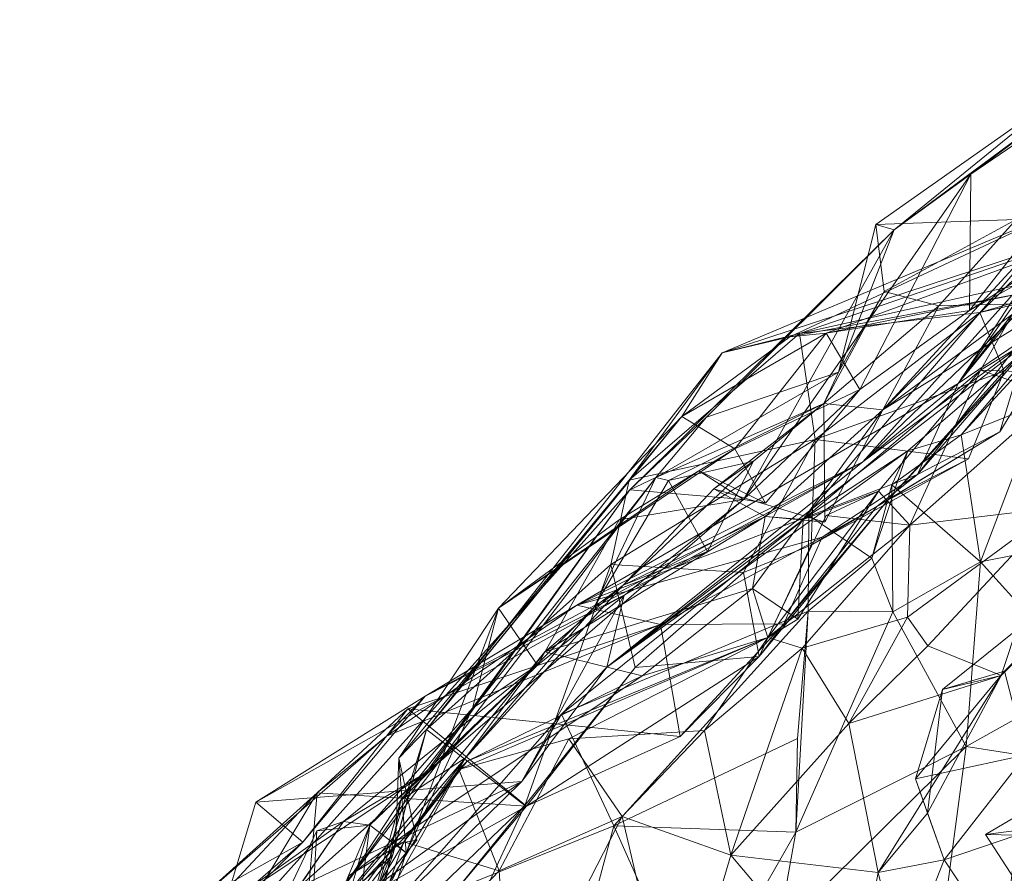
# Model space of a CAD drawing. Extents: x 6479 to 6529.3, y 6829.3 to 6879.
# Drawn here: x 6502.7 to 6504.9, y 6863.1 to 6865 of the extents above; entities that cross this region are included whole.
import ezdxf

# ---------------------------------------------------------------- set-up
doc = ezdxf.new("R2010")
doc.units = 0
doc.layers.add('BL0182', color=7, linetype='Continuous', lineweight=25)

msp = doc.modelspace()

# ---------------------------------------------------------------- linework, layer by layer
at = {"layer": 'BL0182', "color": 7, "lineweight": 0}
for points in [[(6504.794791, 6864.361003, 767.385392), (6504.79802, 6864.659094, 768.547592), (6505.293205, 6864.997634, 768.363178), (6504.794791, 6864.361003, 767.385392)], [(6504.794791, 6864.361003, 767.385392), (6505.293205, 6864.997634, 768.363178), (6505.607602, 6864.882551, 767.308032), (6504.794791, 6864.361003, 767.385392)], [(6504.79802, 6864.659094, 768.547592), (6505.153175, 6864.925165, 768.920862), (6505.293205, 6864.997634, 768.363178), (6504.79802, 6864.659094, 768.547592)], [(6504.561273, 6864.029287, 761.660191), (6504.769869, 6864.201097, 762.666399), (6505.373303, 6864.936036, 762.078906), (6504.561273, 6864.029287, 761.660191)], [(6504.561273, 6864.029287, 761.660191), (6505.373303, 6864.936036, 762.078906), (6505.282794, 6864.721892, 760.274762), (6504.561273, 6864.029287, 761.660191)], [(6504.630254, 6864.537094, 769.330181), (6505.153175, 6864.925165, 768.920862), (6504.79802, 6864.659094, 768.547592), (6504.630254, 6864.537094, 769.330181)], [(6504.630254, 6864.537094, 769.330181), (6504.999095, 6864.83741, 769.685002), (6505.153175, 6864.925165, 768.920862), (6504.630254, 6864.537094, 769.330181)], [(6504.769869, 6864.201097, 762.666399), (6505.147011, 6864.734128, 762.678132), (6505.373303, 6864.936036, 762.078906), (6504.769869, 6864.201097, 762.666399)], [(6504.605309, 6864.143037, 771.182837), (6505.353266, 6864.888905, 771.569964), (6505.167312, 6864.557631, 771.115725), (6504.605309, 6864.143037, 771.182837)], [(6505.040121, 6864.616389, 772.402413), (6505.353266, 6864.888905, 771.569964), (6504.605309, 6864.143037, 771.182837), (6505.040121, 6864.616389, 772.402413)], [(6504.794791, 6864.361003, 767.385392), (6505.607602, 6864.882551, 767.308032), (6505.140832, 6864.552413, 767.064902), (6504.794791, 6864.361003, 767.385392)], [(6504.589592, 6864.54916, 769.7316), (6504.999095, 6864.83741, 769.685002), (6504.630254, 6864.537094, 769.330181), (6504.589592, 6864.54916, 769.7316)], [(6504.589592, 6864.54916, 769.7316), (6504.897073, 6864.560066, 770.091674), (6504.999095, 6864.83741, 769.685002), (6504.589592, 6864.54916, 769.7316)], [(6504.769869, 6864.201097, 762.666399), (6505.080019, 6864.597745, 762.873672), (6505.147011, 6864.734128, 762.678132), (6504.769869, 6864.201097, 762.666399)], [(6504.561273, 6864.029287, 761.660191), (6505.282794, 6864.721892, 760.274762), (6505.060355, 6864.397517, 760.184594), (6504.561273, 6864.029287, 761.660191)], [(6504.300143, 6863.946671, 767.944994), (6504.79802, 6864.659094, 768.547592), (6504.554655, 6864.187992, 767.619021), (6504.300143, 6863.946671, 767.944994)], [(6504.300143, 6863.946671, 767.944994), (6504.630254, 6864.537094, 769.330181), (6504.79802, 6864.659094, 768.547592), (6504.300143, 6863.946671, 767.944994)], [(6504.554655, 6864.187992, 767.619021), (6504.79802, 6864.659094, 768.547592), (6504.794791, 6864.361003, 767.385392), (6504.554655, 6864.187992, 767.619021)], [(6504.253476, 6864.268096, 766.099894), (6505.359474, 6864.631253, 765.65279), (6504.422823, 6864.310559, 765.479619), (6504.253476, 6864.268096, 766.099894)], [(6504.253476, 6864.268096, 766.099894), (6504.985586, 6864.575851, 766.270841), (6505.359474, 6864.631253, 765.65279), (6504.253476, 6864.268096, 766.099894)], [(6504.422823, 6864.310559, 765.479619), (6505.359474, 6864.631253, 765.65279), (6505.422019, 6864.532448, 765.438753), (6504.422823, 6864.310559, 765.479619)], [(6504.430518, 6863.903228, 772.293227), (6504.818706, 6864.230065, 772.547673), (6505.040121, 6864.616389, 772.402413), (6504.430518, 6863.903228, 772.293227)], [(6504.605309, 6864.143037, 771.182837), (6504.430518, 6863.903228, 772.293227), (6505.040121, 6864.616389, 772.402413), (6504.605309, 6864.143037, 771.182837)], [(6504.818706, 6864.230065, 772.547673), (6505.06218, 6864.37827, 772.790218), (6505.040121, 6864.616389, 772.402413), (6504.818706, 6864.230065, 772.547673)], [(6504.769869, 6864.201097, 762.666399), (6504.944136, 6864.467948, 763.040944), (6505.080019, 6864.597745, 762.873672), (6504.769869, 6864.201097, 762.666399)], [(6504.253476, 6864.268096, 766.099894), (6504.401328, 6864.302946, 766.468765), (6504.985586, 6864.575851, 766.270841), (6504.253476, 6864.268096, 766.099894)], [(6504.401328, 6864.302946, 766.468765), (6504.90713, 6864.397742, 766.719765), (6504.985586, 6864.575851, 766.270841), (6504.401328, 6864.302946, 766.468765)], [(6504.589592, 6864.54916, 769.7316), (6504.607825, 6864.402086, 770.088732), (6504.897073, 6864.560066, 770.091674), (6504.589592, 6864.54916, 769.7316)], [(6504.607825, 6864.402086, 770.088732), (6504.727775, 6864.370748, 770.515865), (6504.897073, 6864.560066, 770.091674), (6504.607825, 6864.402086, 770.088732)], [(6504.727775, 6864.370748, 770.515865), (6504.98373, 6864.377842, 770.714193), (6504.897073, 6864.560066, 770.091674), (6504.727775, 6864.370748, 770.515865)], [(6504.051059, 6863.967871, 769.384009), (6504.218911, 6864.126855, 769.849173), (6504.630254, 6864.537094, 769.330181), (6504.051059, 6863.967871, 769.384009)], [(6504.051059, 6863.967871, 769.384009), (6504.630254, 6864.537094, 769.330181), (6504.300143, 6863.946671, 767.944994), (6504.051059, 6863.967871, 769.384009)], [(6504.218911, 6864.126855, 769.849173), (6504.507698, 6864.225924, 769.957602), (6504.630254, 6864.537094, 769.330181), (6504.218911, 6864.126855, 769.849173)], [(6504.481074, 6864.310907, 767.136316), (6504.794791, 6864.361003, 767.385392), (6505.140832, 6864.552413, 767.064902), (6504.481074, 6864.310907, 767.136316)], [(6504.481074, 6864.310907, 767.136316), (6505.140832, 6864.552413, 767.064902), (6504.90713, 6864.397742, 766.719765), (6504.481074, 6864.310907, 767.136316)], [(6504.507698, 6864.225924, 769.957602), (6504.607825, 6864.402086, 770.088732), (6504.589592, 6864.54916, 769.7316), (6504.507698, 6864.225924, 769.957602)], [(6504.507698, 6864.225924, 769.957602), (6504.589592, 6864.54916, 769.7316), (6504.630254, 6864.537094, 769.330181), (6504.507698, 6864.225924, 769.957602)], [(6504.605309, 6864.143037, 771.182837), (6505.167312, 6864.557631, 771.115725), (6504.98373, 6864.377842, 770.714193), (6504.605309, 6864.143037, 771.182837)], [(6504.422823, 6864.310559, 765.479619), (6505.422019, 6864.532448, 765.438753), (6504.817274, 6864.356286, 765.107975), (6504.422823, 6864.310559, 765.479619)], [(6504.817274, 6864.356286, 765.107975), (6505.422019, 6864.532448, 765.438753), (6505.040885, 6864.406634, 764.868829), (6504.817274, 6864.356286, 765.107975)], [(6504.769869, 6864.201097, 762.666399), (6504.971778, 6864.337459, 763.423195), (6504.944136, 6864.467948, 763.040944), (6504.769869, 6864.201097, 762.666399)], [(6504.616625, 6863.945936, 764.338061), (6505.072641, 6864.440958, 764.091896), (6504.861448, 6864.09477, 764.15214), (6504.616625, 6863.945936, 764.338061)], [(6504.616625, 6863.945936, 764.338061), (6504.870501, 6864.227693, 764.587098), (6505.072641, 6864.440958, 764.091896), (6504.616625, 6863.945936, 764.338061)], [(6504.861448, 6864.09477, 764.15214), (6505.072641, 6864.440958, 764.091896), (6504.930464, 6864.324357, 763.907166), (6504.861448, 6864.09477, 764.15214)], [(6504.870501, 6864.227693, 764.587098), (6505.024914, 6864.386498, 764.402752), (6505.072641, 6864.440958, 764.091896), (6504.870501, 6864.227693, 764.587098)], [(6504.000577, 6863.57932, 760.979025), (6504.561273, 6864.029287, 761.660191), (6505.060355, 6864.397517, 760.184594), (6504.000577, 6863.57932, 760.979025)], [(6504.000577, 6863.57932, 760.979025), (6505.060355, 6864.397517, 760.184594), (6504.659734, 6864.053697, 759.930536), (6504.000577, 6863.57932, 760.979025)], [(6504.401328, 6864.302946, 766.468765), (6504.481074, 6864.310907, 767.136316), (6504.90713, 6864.397742, 766.719765), (6504.401328, 6864.302946, 766.468765)], [(6504.475896, 6864.156998, 770.619229), (6504.607825, 6864.402086, 770.088732), (6504.507698, 6864.225924, 769.957602), (6504.475896, 6864.156998, 770.619229)], [(6504.475896, 6864.156998, 770.619229), (6504.727775, 6864.370748, 770.515865), (6504.607825, 6864.402086, 770.088732), (6504.475896, 6864.156998, 770.619229)], [(6504.659734, 6864.053697, 759.930536), (6505.060355, 6864.397517, 760.184594), (6504.776753, 6864.088225, 759.669246), (6504.659734, 6864.053697, 759.930536)], [(6504.776753, 6864.088225, 759.669246), (6505.060355, 6864.397517, 760.184594), (6504.971802, 6864.319734, 759.426395), (6504.776753, 6864.088225, 759.669246)], [(6504.817274, 6864.356286, 765.107975), (6505.040885, 6864.406634, 764.868829), (6504.870501, 6864.227693, 764.587098), (6504.817274, 6864.356286, 765.107975)], [(6504.870501, 6864.227693, 764.587098), (6505.040885, 6864.406634, 764.868829), (6505.024914, 6864.386498, 764.402752), (6504.870501, 6864.227693, 764.587098)], [(6504.475896, 6864.156998, 770.619229), (6504.605309, 6864.143037, 771.182837), (6504.727775, 6864.370748, 770.515865), (6504.475896, 6864.156998, 770.619229)], [(6504.605309, 6864.143037, 771.182837), (6504.98373, 6864.377842, 770.714193), (6504.727775, 6864.370748, 770.515865), (6504.605309, 6864.143037, 771.182837)], [(6504.818706, 6864.230065, 772.547673), (6504.98445, 6864.224075, 772.649733), (6505.06218, 6864.37827, 772.790218), (6504.818706, 6864.230065, 772.547673)], [(6504.422823, 6864.310559, 765.479619), (6504.817274, 6864.356286, 765.107975), (6504.456768, 6864.078563, 764.930279), (6504.422823, 6864.310559, 765.479619)], [(6504.456768, 6864.078563, 764.930279), (6504.817274, 6864.356286, 765.107975), (6504.870501, 6864.227693, 764.587098), (6504.456768, 6864.078563, 764.930279)], [(6504.481074, 6864.310907, 767.136316), (6504.554655, 6864.187992, 767.619021), (6504.794791, 6864.361003, 767.385392), (6504.481074, 6864.310907, 767.136316)], [(6504.68113, 6864.001539, 763.434294), (6504.971778, 6864.337459, 763.423195), (6504.769869, 6864.201097, 762.666399), (6504.68113, 6864.001539, 763.434294)], [(6504.68113, 6864.001539, 763.434294), (6504.930464, 6864.324357, 763.907166), (6504.971778, 6864.337459, 763.423195), (6504.68113, 6864.001539, 763.434294)], [(6504.68113, 6864.001539, 763.434294), (6504.861448, 6864.09477, 764.15214), (6504.930464, 6864.324357, 763.907166), (6504.68113, 6864.001539, 763.434294)], [(6504.050003, 6863.989533, 765.628542), (6504.253476, 6864.268096, 766.099894), (6504.422823, 6864.310559, 765.479619), (6504.050003, 6863.989533, 765.628542)], [(6504.050003, 6863.989533, 765.628542), (6504.422823, 6864.310559, 765.479619), (6504.456768, 6864.078563, 764.930279), (6504.050003, 6863.989533, 765.628542)], [(6504.165319, 6864.128648, 766.711267), (6504.280964, 6864.057725, 767.161283), (6504.481074, 6864.310907, 767.136316), (6504.165319, 6864.128648, 766.711267)], [(6504.165319, 6864.128648, 766.711267), (6504.481074, 6864.310907, 767.136316), (6504.401328, 6864.302946, 766.468765), (6504.165319, 6864.128648, 766.711267)], [(6504.165319, 6864.128648, 766.711267), (6504.401328, 6864.302946, 766.468765), (6504.253476, 6864.268096, 766.099894), (6504.165319, 6864.128648, 766.711267)], [(6504.280964, 6864.057725, 767.161283), (6504.554655, 6864.187992, 767.619021), (6504.481074, 6864.310907, 767.136316), (6504.280964, 6864.057725, 767.161283)], [(6504.776753, 6864.088225, 759.669246), (6504.971802, 6864.319734, 759.426395), (6504.951109, 6864.158179, 759.416853), (6504.776753, 6864.088225, 759.669246)], [(6503.605993, 6863.442992, 765.938967), (6504.253476, 6864.268096, 766.099894), (6504.050003, 6863.989533, 765.628542), (6503.605993, 6863.442992, 765.938967)], [(6503.605993, 6863.442992, 765.938967), (6504.165319, 6864.128648, 766.711267), (6504.253476, 6864.268096, 766.099894), (6503.605993, 6863.442992, 765.938967)], [(6504.108321, 6863.99478, 770.187717), (6504.507698, 6864.225924, 769.957602), (6504.218911, 6864.126855, 769.849173), (6504.108321, 6863.99478, 770.187717)], [(6504.108321, 6863.99478, 770.187717), (6504.475896, 6864.156998, 770.619229), (6504.507698, 6864.225924, 769.957602), (6504.108321, 6863.99478, 770.187717)], [(6504.430518, 6863.903228, 772.293227), (6504.59553, 6863.965471, 772.523658), (6504.818706, 6864.230065, 772.547673), (6504.430518, 6863.903228, 772.293227)], [(6504.456768, 6864.078563, 764.930279), (6504.870501, 6864.227693, 764.587098), (6504.792439, 6864.035885, 764.556927), (6504.456768, 6864.078563, 764.930279)], [(6504.59553, 6863.965471, 772.523658), (6504.664539, 6863.890961, 772.910084), (6504.818706, 6864.230065, 772.547673), (6504.59553, 6863.965471, 772.523658)], [(6504.616625, 6863.945936, 764.338061), (6504.792439, 6864.035885, 764.556927), (6504.870501, 6864.227693, 764.587098), (6504.616625, 6863.945936, 764.338061)], [(6504.664539, 6863.890961, 772.910084), (6504.983774, 6864.174129, 772.966775), (6504.818706, 6864.230065, 772.547673), (6504.664539, 6863.890961, 772.910084)], [(6504.818706, 6864.230065, 772.547673), (6504.983774, 6864.174129, 772.966775), (6504.98445, 6864.224075, 772.649733), (6504.818706, 6864.230065, 772.547673)], [(6503.935042, 6863.715765, 762.862228), (6504.769869, 6864.201097, 762.666399), (6504.561273, 6864.029287, 761.660191), (6503.935042, 6863.715765, 762.862228)], [(6503.935042, 6863.715765, 762.862228), (6504.68113, 6864.001539, 763.434294), (6504.769869, 6864.201097, 762.666399), (6503.935042, 6863.715765, 762.862228)], [(6504.280964, 6864.057725, 767.161283), (6504.348232, 6863.939075, 767.631335), (6504.554655, 6864.187992, 767.619021), (6504.280964, 6864.057725, 767.161283)], [(6504.300143, 6863.946671, 767.944994), (6504.554655, 6864.187992, 767.619021), (6504.348232, 6863.939075, 767.631335), (6504.300143, 6863.946671, 767.944994)], [(6504.664539, 6863.890961, 772.910084), (6504.986104, 6863.929139, 773.244586), (6504.983774, 6864.174129, 772.966775), (6504.664539, 6863.890961, 772.910084)], [(6504.108321, 6863.99478, 770.187717), (6504.135528, 6863.988147, 770.495703), (6504.475896, 6864.156998, 770.619229), (6504.108321, 6863.99478, 770.187717)], [(6504.135528, 6863.988147, 770.495703), (6504.321877, 6864.030528, 770.745214), (6504.475896, 6864.156998, 770.619229), (6504.135528, 6863.988147, 770.495703)], [(6504.235089, 6863.96997, 771.018604), (6504.475896, 6864.156998, 770.619229), (6504.321877, 6864.030528, 770.745214), (6504.235089, 6863.96997, 771.018604)], [(6504.235089, 6863.96997, 771.018604), (6504.47821, 6863.897469, 771.114839), (6504.475896, 6864.156998, 770.619229), (6504.235089, 6863.96997, 771.018604)], [(6504.475896, 6864.156998, 770.619229), (6504.47821, 6863.897469, 771.114839), (6504.605309, 6864.143037, 771.182837), (6504.475896, 6864.156998, 770.619229)], [(6504.776753, 6864.088225, 759.669246), (6504.951109, 6864.158179, 759.416853), (6504.818991, 6863.810695, 759.610254), (6504.776753, 6864.088225, 759.669246)], [(6504.818991, 6863.810695, 759.610254), (6504.951109, 6864.158179, 759.416853), (6504.991877, 6863.844589, 759.479186), (6504.818991, 6863.810695, 759.610254)], [(6503.545374, 6863.38016, 766.65242), (6504.165319, 6864.128648, 766.711267), (6503.605993, 6863.442992, 765.938967), (6503.545374, 6863.38016, 766.65242)], [(6503.545374, 6863.38016, 766.65242), (6503.763388, 6863.708741, 767.139881), (6504.165319, 6864.128648, 766.711267), (6503.545374, 6863.38016, 766.65242)], [(6503.763388, 6863.708741, 767.139881), (6504.280964, 6864.057725, 767.161283), (6504.165319, 6864.128648, 766.711267), (6503.763388, 6863.708741, 767.139881)], [(6504.347133, 6863.90937, 771.448335), (6504.605309, 6864.143037, 771.182837), (6504.47821, 6863.897469, 771.114839), (6504.347133, 6863.90937, 771.448335)], [(6504.347133, 6863.90937, 771.448335), (6504.430518, 6863.903228, 772.293227), (6504.605309, 6864.143037, 771.182837), (6504.347133, 6863.90937, 771.448335)], [(6504.051059, 6863.967871, 769.384009), (6504.108321, 6863.99478, 770.187717), (6504.218911, 6864.126855, 769.849173), (6504.051059, 6863.967871, 769.384009)], [(6504.592237, 6863.931366, 763.947654), (6504.616625, 6863.945936, 764.338061), (6504.861448, 6864.09477, 764.15214), (6504.592237, 6863.931366, 763.947654)], [(6504.592237, 6863.931366, 763.947654), (6504.861448, 6864.09477, 764.15214), (6504.68113, 6864.001539, 763.434294), (6504.592237, 6863.931366, 763.947654)], [(6504.624641, 6863.979247, 759.720549), (6504.659734, 6864.053697, 759.930536), (6504.776753, 6864.088225, 759.669246), (6504.624641, 6863.979247, 759.720549)], [(6504.624641, 6863.979247, 759.720549), (6504.776753, 6864.088225, 759.669246), (6504.818991, 6863.810695, 759.610254), (6504.624641, 6863.979247, 759.720549)], [(6504.009774, 6863.80459, 765.189622), (6504.050003, 6863.989533, 765.628542), (6504.456768, 6864.078563, 764.930279), (6504.009774, 6863.80459, 765.189622)], [(6504.009774, 6863.80459, 765.189622), (6504.456768, 6864.078563, 764.930279), (6504.300379, 6863.787283, 764.945529), (6504.009774, 6863.80459, 765.189622)], [(6504.300379, 6863.787283, 764.945529), (6504.456768, 6864.078563, 764.930279), (6504.44799, 6863.846776, 764.620906), (6504.300379, 6863.787283, 764.945529)], [(6504.44799, 6863.846776, 764.620906), (6504.456768, 6864.078563, 764.930279), (6504.792439, 6864.035885, 764.556927), (6504.44799, 6863.846776, 764.620906)], [(6503.763388, 6863.708741, 767.139881), (6504.202399, 6864.009727, 767.480047), (6504.280964, 6864.057725, 767.161283), (6503.763388, 6863.708741, 767.139881)], [(6504.000577, 6863.57932, 760.979025), (6504.659734, 6864.053697, 759.930536), (6504.443099, 6863.911618, 759.939397), (6504.000577, 6863.57932, 760.979025)], [(6504.202399, 6864.009727, 767.480047), (6504.348232, 6863.939075, 767.631335), (6504.280964, 6864.057725, 767.161283), (6504.202399, 6864.009727, 767.480047)], [(6504.443099, 6863.911618, 759.939397), (6504.659734, 6864.053697, 759.930536), (6504.581082, 6863.818168, 759.883763), (6504.443099, 6863.911618, 759.939397)], [(6504.581082, 6863.818168, 759.883763), (6504.659734, 6864.053697, 759.930536), (6504.624641, 6863.979247, 759.720549), (6504.581082, 6863.818168, 759.883763)], [(6503.60301, 6863.515918, 761.871086), (6503.935042, 6863.715765, 762.862228), (6504.561273, 6864.029287, 761.660191), (6503.60301, 6863.515918, 761.871086)], [(6503.60301, 6863.515918, 761.871086), (6504.561273, 6864.029287, 761.660191), (6504.0391, 6863.737084, 761.41182), (6503.60301, 6863.515918, 761.871086)], [(6504.000577, 6863.57932, 760.979025), (6504.0391, 6863.737084, 761.41182), (6504.561273, 6864.029287, 761.660191), (6504.000577, 6863.57932, 760.979025)], [(6504.036343, 6863.759025, 770.933223), (6504.321877, 6864.030528, 770.745214), (6504.220958, 6863.833277, 770.600403), (6504.036343, 6863.759025, 770.933223)], [(6504.036343, 6863.759025, 770.933223), (6504.235089, 6863.96997, 771.018604), (6504.321877, 6864.030528, 770.745214), (6504.036343, 6863.759025, 770.933223)], [(6504.135528, 6863.988147, 770.495703), (6504.220958, 6863.833277, 770.600403), (6504.321877, 6864.030528, 770.745214), (6504.135528, 6863.988147, 770.495703)], [(6504.44799, 6863.846776, 764.620906), (6504.792439, 6864.035885, 764.556927), (6504.616625, 6863.945936, 764.338061), (6504.44799, 6863.846776, 764.620906)], [(6503.763388, 6863.708741, 767.139881), (6504.027786, 6863.902442, 767.622116), (6504.202399, 6864.009727, 767.480047), (6503.763388, 6863.708741, 767.139881)], [(6503.935042, 6863.715765, 762.862228), (6504.472348, 6863.864396, 763.589849), (6504.68113, 6864.001539, 763.434294), (6503.935042, 6863.715765, 762.862228)], [(6504.027786, 6863.902442, 767.622116), (6504.300143, 6863.946671, 767.944994), (6504.202399, 6864.009727, 767.480047), (6504.027786, 6863.902442, 767.622116)], [(6504.202399, 6864.009727, 767.480047), (6504.300143, 6863.946671, 767.944994), (6504.348232, 6863.939075, 767.631335), (6504.202399, 6864.009727, 767.480047)], [(6504.472348, 6863.864396, 763.589849), (6504.592237, 6863.931366, 763.947654), (6504.68113, 6864.001539, 763.434294), (6504.472348, 6863.864396, 763.589849)], [(6503.428025, 6863.103109, 770.103062), (6503.550131, 6863.288417, 770.448112), (6504.108321, 6863.99478, 770.187717), (6503.428025, 6863.103109, 770.103062)], [(6503.428025, 6863.103109, 770.103062), (6504.108321, 6863.99478, 770.187717), (6504.051059, 6863.967871, 769.384009), (6503.428025, 6863.103109, 770.103062)], [(6503.550131, 6863.288417, 770.448112), (6503.972823, 6863.71076, 770.594714), (6504.108321, 6863.99478, 770.187717), (6503.550131, 6863.288417, 770.448112)], [(6503.605993, 6863.442992, 765.938967), (6504.050003, 6863.989533, 765.628542), (6504.009774, 6863.80459, 765.189622), (6503.605993, 6863.442992, 765.938967)], [(6503.972823, 6863.71076, 770.594714), (6504.135528, 6863.988147, 770.495703), (6504.108321, 6863.99478, 770.187717), (6503.972823, 6863.71076, 770.594714)], [(6503.972823, 6863.71076, 770.594714), (6504.220958, 6863.833277, 770.600403), (6504.135528, 6863.988147, 770.495703), (6503.972823, 6863.71076, 770.594714)], [(6504.581082, 6863.818168, 759.883763), (6504.624641, 6863.979247, 759.720549), (6504.62712, 6863.701122, 759.68938), (6504.581082, 6863.818168, 759.883763)], [(6504.624641, 6863.979247, 759.720549), (6504.818991, 6863.810695, 759.610254), (6504.62712, 6863.701122, 759.68938), (6504.624641, 6863.979247, 759.720549)], [(6503.052084, 6862.852572, 768.944098), (6503.428025, 6863.103109, 770.103062), (6504.051059, 6863.967871, 769.384009), (6503.052084, 6862.852572, 768.944098)], [(6503.052084, 6862.852572, 768.944098), (6504.051059, 6863.967871, 769.384009), (6503.611894, 6863.352711, 768.166029), (6503.052084, 6862.852572, 768.944098)], [(6503.611894, 6863.352711, 768.166029), (6504.051059, 6863.967871, 769.384009), (6504.300143, 6863.946671, 767.944994), (6503.611894, 6863.352711, 768.166029)], [(6504.036343, 6863.759025, 770.933223), (6504.347133, 6863.90937, 771.448335), (6504.235089, 6863.96997, 771.018604), (6504.036343, 6863.759025, 770.933223)], [(6504.235089, 6863.96997, 771.018604), (6504.347133, 6863.90937, 771.448335), (6504.47821, 6863.897469, 771.114839), (6504.235089, 6863.96997, 771.018604)], [(6504.352973, 6863.644613, 772.745365), (6504.59553, 6863.965471, 772.523658), (6504.419165, 6863.684882, 772.453344), (6504.352973, 6863.644613, 772.745365)], [(6504.352973, 6863.644613, 772.745365), (6504.481371, 6863.911733, 772.689385), (6504.59553, 6863.965471, 772.523658), (6504.352973, 6863.644613, 772.745365)], [(6504.419165, 6863.684882, 772.453344), (6504.59553, 6863.965471, 772.523658), (6504.430518, 6863.903228, 772.293227), (6504.419165, 6863.684882, 772.453344)], [(6504.481371, 6863.911733, 772.689385), (6504.664539, 6863.890961, 772.910084), (6504.59553, 6863.965471, 772.523658), (6504.481371, 6863.911733, 772.689385)], [(6503.611894, 6863.352711, 768.166029), (6504.300143, 6863.946671, 767.944994), (6503.84923, 6863.58376, 767.724944), (6503.611894, 6863.352711, 768.166029)], [(6503.84923, 6863.58376, 767.724944), (6504.300143, 6863.946671, 767.944994), (6504.027786, 6863.902442, 767.622116), (6503.84923, 6863.58376, 767.724944)], [(6504.334546, 6863.602911, 764.469939), (6504.616625, 6863.945936, 764.338061), (6504.388386, 6863.674689, 763.984838), (6504.334546, 6863.602911, 764.469939)], [(6504.334546, 6863.602911, 764.469939), (6504.44799, 6863.846776, 764.620906), (6504.616625, 6863.945936, 764.338061), (6504.334546, 6863.602911, 764.469939)], [(6504.388386, 6863.674689, 763.984838), (6504.616625, 6863.945936, 764.338061), (6504.592237, 6863.931366, 763.947654), (6504.388386, 6863.674689, 763.984838)], [(6503.90122, 6863.476853, 759.970784), (6504.000577, 6863.57932, 760.979025), (6504.443099, 6863.911618, 759.939397), (6503.90122, 6863.476853, 759.970784)], [(6503.90122, 6863.476853, 759.970784), (6504.443099, 6863.911618, 759.939397), (6504.441396, 6863.70233, 759.803961), (6503.90122, 6863.476853, 759.970784)], [(6504.352973, 6863.644613, 772.745365), (6504.664539, 6863.890961, 772.910084), (6504.481371, 6863.911733, 772.689385), (6504.352973, 6863.644613, 772.745365)], [(6504.388386, 6863.674689, 763.984838), (6504.592237, 6863.931366, 763.947654), (6504.472348, 6863.864396, 763.589849), (6504.388386, 6863.674689, 763.984838)], [(6504.441396, 6863.70233, 759.803961), (6504.443099, 6863.911618, 759.939397), (6504.581082, 6863.818168, 759.883763), (6504.441396, 6863.70233, 759.803961)], [(6504.659347, 6863.689486, 773.207055), (6504.986104, 6863.929139, 773.244586), (6504.664539, 6863.890961, 772.910084), (6504.659347, 6863.689486, 773.207055)], [(6504.659347, 6863.689486, 773.207055), (6504.703511, 6863.626227, 773.485072), (6504.986104, 6863.929139, 773.244586), (6504.659347, 6863.689486, 773.207055)], [(6504.703511, 6863.626227, 773.485072), (6504.864407, 6863.561562, 773.608781), (6504.986104, 6863.929139, 773.244586), (6504.703511, 6863.626227, 773.485072)], [(6504.735805, 6863.530661, 773.842562), (6505.224694, 6863.92388, 773.893892), (6504.864407, 6863.561562, 773.608781), (6504.735805, 6863.530661, 773.842562)], [(6504.735805, 6863.530661, 773.842562), (6504.871662, 6863.571254, 774.138729), (6505.224694, 6863.92388, 773.893892), (6504.735805, 6863.530661, 773.842562)], [(6504.864407, 6863.561562, 773.608781), (6505.224694, 6863.92388, 773.893892), (6504.986104, 6863.929139, 773.244586), (6504.864407, 6863.561562, 773.608781)], [(6503.763388, 6863.708741, 767.139881), (6503.84923, 6863.58376, 767.724944), (6504.027786, 6863.902442, 767.622116), (6503.763388, 6863.708741, 767.139881)], [(6503.864953, 6863.613165, 771.331318), (6504.347133, 6863.90937, 771.448335), (6504.036343, 6863.759025, 770.933223), (6503.864953, 6863.613165, 771.331318)], [(6503.864953, 6863.613165, 771.331318), (6504.319892, 6863.751709, 772.105029), (6504.347133, 6863.90937, 771.448335), (6503.864953, 6863.613165, 771.331318)], [(6504.319892, 6863.751709, 772.105029), (6504.430518, 6863.903228, 772.293227), (6504.347133, 6863.90937, 771.448335), (6504.319892, 6863.751709, 772.105029)], [(6504.319892, 6863.751709, 772.105029), (6504.419165, 6863.684882, 772.453344), (6504.430518, 6863.903228, 772.293227), (6504.319892, 6863.751709, 772.105029)], [(6504.352973, 6863.644613, 772.745365), (6504.428534, 6863.62107, 773.114679), (6504.664539, 6863.890961, 772.910084), (6504.352973, 6863.644613, 772.745365)], [(6504.428534, 6863.62107, 773.114679), (6504.659347, 6863.689486, 773.207055), (6504.664539, 6863.890961, 772.910084), (6504.428534, 6863.62107, 773.114679)], [(6503.935042, 6863.715765, 762.862228), (6504.118336, 6863.673033, 763.57819), (6504.472348, 6863.864396, 763.589849), (6503.935042, 6863.715765, 762.862228)], [(6504.118336, 6863.673033, 763.57819), (6504.388386, 6863.674689, 763.984838), (6504.472348, 6863.864396, 763.589849), (6504.118336, 6863.673033, 763.57819)], [(6503.972823, 6863.71076, 770.594714), (6504.036343, 6863.759025, 770.933223), (6504.220958, 6863.833277, 770.600403), (6503.972823, 6863.71076, 770.594714)], [(6504.300379, 6863.787283, 764.945529), (6504.44799, 6863.846776, 764.620906), (6504.334546, 6863.602911, 764.469939), (6504.300379, 6863.787283, 764.945529)], [(6504.818991, 6863.810695, 759.610254), (6504.991877, 6863.844589, 759.479186), (6505.0509, 6863.553375, 759.647323), (6504.818991, 6863.810695, 759.610254)], [(6503.605993, 6863.442992, 765.938967), (6504.009774, 6863.80459, 765.189622), (6503.821425, 6863.276387, 765.018423), (6503.605993, 6863.442992, 765.938967)], [(6503.821425, 6863.276387, 765.018423), (6504.009774, 6863.80459, 765.189622), (6504.063173, 6863.578584, 764.925642), (6503.821425, 6863.276387, 765.018423)], [(6504.009774, 6863.80459, 765.189622), (6504.300379, 6863.787283, 764.945529), (6504.063173, 6863.578584, 764.925642), (6504.009774, 6863.80459, 765.189622)], [(6504.441396, 6863.70233, 759.803961), (6504.581082, 6863.818168, 759.883763), (6504.62712, 6863.701122, 759.68938), (6504.441396, 6863.70233, 759.803961)], [(6504.62712, 6863.701122, 759.68938), (6504.818991, 6863.810695, 759.610254), (6504.787854, 6863.406074, 759.639667), (6504.62712, 6863.701122, 759.68938)], [(6504.787854, 6863.406074, 759.639667), (6504.818991, 6863.810695, 759.610254), (6505.0509, 6863.553375, 759.647323), (6504.787854, 6863.406074, 759.639667)], [(6504.063173, 6863.578584, 764.925642), (6504.300379, 6863.787283, 764.945529), (6504.334546, 6863.602911, 764.469939), (6504.063173, 6863.578584, 764.925642)], [(6503.691583, 6863.381136, 770.700343), (6503.864953, 6863.613165, 771.331318), (6504.036343, 6863.759025, 770.933223), (6503.691583, 6863.381136, 770.700343)], [(6503.691583, 6863.381136, 770.700343), (6504.036343, 6863.759025, 770.933223), (6503.972823, 6863.71076, 770.594714), (6503.691583, 6863.381136, 770.700343)], [(6503.864953, 6863.613165, 771.331318), (6504.078525, 6863.56041, 772.301581), (6504.319892, 6863.751709, 772.105029), (6503.864953, 6863.613165, 771.331318)], [(6504.078525, 6863.56041, 772.301581), (6504.352973, 6863.644613, 772.745365), (6504.319892, 6863.751709, 772.105029), (6504.078525, 6863.56041, 772.301581)], [(6504.319892, 6863.751709, 772.105029), (6504.352973, 6863.644613, 772.745365), (6504.419165, 6863.684882, 772.453344), (6504.319892, 6863.751709, 772.105029)], [(6503.232125, 6863.284294, 761.635295), (6503.60301, 6863.515918, 761.871086), (6504.0391, 6863.737084, 761.41182), (6503.232125, 6863.284294, 761.635295)], [(6503.232125, 6863.284294, 761.635295), (6504.0391, 6863.737084, 761.41182), (6503.814966, 6863.329288, 760.884376), (6503.232125, 6863.284294, 761.635295)], [(6503.814966, 6863.329288, 760.884376), (6504.0391, 6863.737084, 761.41182), (6504.000577, 6863.57932, 760.979025), (6503.814966, 6863.329288, 760.884376)], [(6503.518139, 6863.428606, 762.925808), (6503.935042, 6863.715765, 762.862228), (6503.60301, 6863.515918, 761.871086), (6503.518139, 6863.428606, 762.925808)], [(6503.518139, 6863.428606, 762.925808), (6504.118336, 6863.673033, 763.57819), (6503.935042, 6863.715765, 762.862228), (6503.518139, 6863.428606, 762.925808)], [(6503.545374, 6863.38016, 766.65242), (6503.561613, 6863.173203, 766.930154), (6503.763388, 6863.708741, 767.139881), (6503.545374, 6863.38016, 766.65242)], [(6503.550131, 6863.288417, 770.448112), (6503.691583, 6863.381136, 770.700343), (6503.972823, 6863.71076, 770.594714), (6503.550131, 6863.288417, 770.448112)], [(6503.561613, 6863.173203, 766.930154), (6503.70645, 6863.489542, 767.258098), (6503.763388, 6863.708741, 767.139881), (6503.561613, 6863.173203, 766.930154)], [(6503.70645, 6863.489542, 767.258098), (6503.84923, 6863.58376, 767.724944), (6503.763388, 6863.708741, 767.139881), (6503.70645, 6863.489542, 767.258098)], [(6503.90122, 6863.476853, 759.970784), (6504.441396, 6863.70233, 759.803961), (6504.016396, 6863.232044, 759.815344), (6503.90122, 6863.476853, 759.970784)], [(6504.016396, 6863.232044, 759.815344), (6504.441396, 6863.70233, 759.803961), (6504.418079, 6863.423764, 759.830492), (6504.016396, 6863.232044, 759.815344)], [(6504.414932, 6863.218127, 759.719176), (6504.418079, 6863.423764, 759.830492), (6504.441396, 6863.70233, 759.803961), (6504.414932, 6863.218127, 759.719176)], [(6504.414932, 6863.218127, 759.719176), (6504.441396, 6863.70233, 759.803961), (6504.62712, 6863.701122, 759.68938), (6504.414932, 6863.218127, 759.719176)], [(6504.414932, 6863.218127, 759.719176), (6504.62712, 6863.701122, 759.68938), (6504.787854, 6863.406074, 759.639667), (6504.414932, 6863.218127, 759.719176)], [(6504.118336, 6863.673033, 763.57819), (6504.161738, 6863.427893, 764.134092), (6504.388386, 6863.674689, 763.984838), (6504.118336, 6863.673033, 763.57819)], [(6504.161738, 6863.427893, 764.134092), (6504.334546, 6863.602911, 764.469939), (6504.388386, 6863.674689, 763.984838), (6504.161738, 6863.427893, 764.134092)], [(6504.428534, 6863.62107, 773.114679), (6504.530789, 6863.456353, 773.34874), (6504.659347, 6863.689486, 773.207055), (6504.428534, 6863.62107, 773.114679)], [(6504.530789, 6863.456353, 773.34874), (6504.703511, 6863.626227, 773.485072), (6504.659347, 6863.689486, 773.207055), (6504.530789, 6863.456353, 773.34874)], [(6503.518139, 6863.428606, 762.925808), (6503.56502, 6863.488288, 763.601436), (6504.118336, 6863.673033, 763.57819), (6503.518139, 6863.428606, 762.925808)], [(6503.56502, 6863.488288, 763.601436), (6504.161738, 6863.427893, 764.134092), (6504.118336, 6863.673033, 763.57819), (6503.56502, 6863.488288, 763.601436)], [(6503.676707, 6863.355282, 772.901046), (6504.352973, 6863.644613, 772.745365), (6503.694722, 6863.37374, 772.465545), (6503.676707, 6863.355282, 772.901046)], [(6503.676707, 6863.355282, 772.901046), (6503.9176, 6863.422732, 773.142366), (6504.352973, 6863.644613, 772.745365), (6503.676707, 6863.355282, 772.901046)], [(6503.694722, 6863.37374, 772.465545), (6504.352973, 6863.644613, 772.745365), (6504.078525, 6863.56041, 772.301581), (6503.694722, 6863.37374, 772.465545)], [(6503.9176, 6863.422732, 773.142366), (6504.214994, 6863.441107, 773.273147), (6504.352973, 6863.644613, 772.745365), (6503.9176, 6863.422732, 773.142366)], [(6504.214994, 6863.441107, 773.273147), (6504.428534, 6863.62107, 773.114679), (6504.352973, 6863.644613, 772.745365), (6504.214994, 6863.441107, 773.273147)], [(6503.370699, 6863.008134, 771.50004), (6503.57418, 6863.224287, 771.924864), (6503.864953, 6863.613165, 771.331318), (6503.370699, 6863.008134, 771.50004)], [(6503.370699, 6863.008134, 771.50004), (6503.864953, 6863.613165, 771.331318), (6503.691583, 6863.381136, 770.700343), (6503.370699, 6863.008134, 771.50004)], [(6503.57418, 6863.224287, 771.924864), (6504.078525, 6863.56041, 772.301581), (6503.864953, 6863.613165, 771.331318), (6503.57418, 6863.224287, 771.924864)], [(6504.214994, 6863.441107, 773.273147), (6504.271969, 6863.167903, 773.459771), (6504.428534, 6863.62107, 773.114679), (6504.214994, 6863.441107, 773.273147)], [(6504.271969, 6863.167903, 773.459771), (6504.530789, 6863.456353, 773.34874), (6504.428534, 6863.62107, 773.114679), (6504.271969, 6863.167903, 773.459771)], [(6504.530789, 6863.456353, 773.34874), (6504.864407, 6863.561562, 773.608781), (6504.703511, 6863.626227, 773.485072), (6504.530789, 6863.456353, 773.34874)], [(6503.824841, 6863.275549, 764.480825), (6504.063173, 6863.578584, 764.925642), (6504.334546, 6863.602911, 764.469939), (6503.824841, 6863.275549, 764.480825)], [(6503.824841, 6863.275549, 764.480825), (6504.334546, 6863.602911, 764.469939), (6504.161738, 6863.427893, 764.134092), (6503.824841, 6863.275549, 764.480825)], [(6503.423947, 6863.241529, 767.871292), (6503.84923, 6863.58376, 767.724944), (6503.482251, 6863.233611, 767.317885), (6503.423947, 6863.241529, 767.871292)], [(6503.423947, 6863.241529, 767.871292), (6503.611894, 6863.352711, 768.166029), (6503.84923, 6863.58376, 767.724944), (6503.423947, 6863.241529, 767.871292)], [(6503.482251, 6863.233611, 767.317885), (6503.84923, 6863.58376, 767.724944), (6503.70645, 6863.489542, 767.258098), (6503.482251, 6863.233611, 767.317885)], [(6503.814966, 6863.329288, 760.884376), (6504.000577, 6863.57932, 760.979025), (6503.90122, 6863.476853, 759.970784), (6503.814966, 6863.329288, 760.884376)], [(6503.821425, 6863.276387, 765.018423), (6504.063173, 6863.578584, 764.925642), (6503.824841, 6863.275549, 764.480825), (6503.821425, 6863.276387, 765.018423)], [(6504.676403, 6863.335314, 774.046578), (6504.871662, 6863.571254, 774.138729), (6504.735805, 6863.530661, 773.842562), (6504.676403, 6863.335314, 774.046578)], [(6504.676403, 6863.335314, 774.046578), (6504.91928, 6863.387787, 774.242282), (6504.871662, 6863.571254, 774.138729), (6504.676403, 6863.335314, 774.046578)], [(6503.57418, 6863.224287, 771.924864), (6503.694722, 6863.37374, 772.465545), (6504.078525, 6863.56041, 772.301581), (6503.57418, 6863.224287, 771.924864)], [(6504.530789, 6863.456353, 773.34874), (6504.594801, 6863.130049, 773.664491), (6504.864407, 6863.561562, 773.608781), (6504.530789, 6863.456353, 773.34874)], [(6504.594801, 6863.130049, 773.664491), (6504.703029, 6863.259997, 773.822802), (6504.864407, 6863.561562, 773.608781), (6504.594801, 6863.130049, 773.664491)], [(6504.703029, 6863.259997, 773.822802), (6504.735805, 6863.530661, 773.842562), (6504.864407, 6863.561562, 773.608781), (6504.703029, 6863.259997, 773.822802)], [(6504.787854, 6863.406074, 759.639667), (6505.0509, 6863.553375, 759.647323), (6505.198646, 6863.341726, 759.543659), (6504.787854, 6863.406074, 759.639667)], [(6504.676403, 6863.335314, 774.046578), (6504.735805, 6863.530661, 773.842562), (6504.703029, 6863.259997, 773.822802), (6504.676403, 6863.335314, 774.046578)], [(6503.232125, 6863.284294, 761.635295), (6503.335349, 6863.196759, 761.861583), (6503.60301, 6863.515918, 761.871086), (6503.232125, 6863.284294, 761.635295)], [(6503.335349, 6863.196759, 761.861583), (6503.518139, 6863.428606, 762.925808), (6503.60301, 6863.515918, 761.871086), (6503.335349, 6863.196759, 761.861583)], [(6503.366931, 6863.304329, 763.703381), (6503.56502, 6863.488288, 763.601436), (6503.518139, 6863.428606, 762.925808), (6503.366931, 6863.304329, 763.703381)], [(6503.366931, 6863.304329, 763.703381), (6503.824841, 6863.275549, 764.480825), (6503.56502, 6863.488288, 763.601436), (6503.366931, 6863.304329, 763.703381)], [(6503.482251, 6863.233611, 767.317885), (6503.70645, 6863.489542, 767.258098), (6503.561613, 6863.173203, 766.930154), (6503.482251, 6863.233611, 767.317885)], [(6503.56502, 6863.488288, 763.601436), (6503.824841, 6863.275549, 764.480825), (6504.161738, 6863.427893, 764.134092), (6503.56502, 6863.488288, 763.601436)], [(6503.507265, 6863.028094, 759.881244), (6503.814966, 6863.329288, 760.884376), (6503.90122, 6863.476853, 759.970784), (6503.507265, 6863.028094, 759.881244)], [(6503.507265, 6863.028094, 759.881244), (6503.90122, 6863.476853, 759.970784), (6504.016396, 6863.232044, 759.815344), (6503.507265, 6863.028094, 759.881244)], [(6503.441527, 6862.912601, 765.541383), (6503.531975, 6863.168847, 765.983307), (6503.605993, 6863.442992, 765.938967), (6503.441527, 6862.912601, 765.541383)], [(6503.441527, 6862.912601, 765.541383), (6503.605993, 6863.442992, 765.938967), (6503.821425, 6863.276387, 765.018423), (6503.441527, 6862.912601, 765.541383)], [(6503.531975, 6863.168847, 765.983307), (6503.538017, 6863.192753, 766.34261), (6503.605993, 6863.442992, 765.938967), (6503.531975, 6863.168847, 765.983307)], [(6503.538017, 6863.192753, 766.34261), (6503.545374, 6863.38016, 766.65242), (6503.605993, 6863.442992, 765.938967), (6503.538017, 6863.192753, 766.34261)], [(6503.9176, 6863.422732, 773.142366), (6504.034329, 6863.252946, 773.265574), (6504.214994, 6863.441107, 773.273147), (6503.9176, 6863.422732, 773.142366)], [(6504.034329, 6863.252946, 773.265574), (6504.271969, 6863.167903, 773.459771), (6504.214994, 6863.441107, 773.273147), (6504.034329, 6863.252946, 773.265574)], [(6504.271969, 6863.167903, 773.459771), (6504.594801, 6863.130049, 773.664491), (6504.530789, 6863.456353, 773.34874), (6504.271969, 6863.167903, 773.459771)], [(6503.101025, 6863.065172, 762.829125), (6503.518139, 6863.428606, 762.925808), (6503.335349, 6863.196759, 761.861583), (6503.101025, 6863.065172, 762.829125)], [(6503.101025, 6863.065172, 762.829125), (6503.366931, 6863.304329, 763.703381), (6503.518139, 6863.428606, 762.925808), (6503.101025, 6863.065172, 762.829125)], [(6503.676707, 6863.355282, 772.901046), (6503.765203, 6863.133836, 773.028397), (6503.9176, 6863.422732, 773.142366), (6503.676707, 6863.355282, 772.901046)], [(6503.765203, 6863.133836, 773.028397), (6504.034329, 6863.252946, 773.265574), (6503.9176, 6863.422732, 773.142366), (6503.765203, 6863.133836, 773.028397)], [(6504.016396, 6863.232044, 759.815344), (6504.418079, 6863.423764, 759.830492), (6504.414932, 6863.218127, 759.719176), (6504.016396, 6863.232044, 759.815344)], [(6504.375082, 6862.998676, 759.606181), (6504.414932, 6863.218127, 759.719176), (6504.787854, 6863.406074, 759.639667), (6504.375082, 6862.998676, 759.606181)], [(6504.375082, 6862.998676, 759.606181), (6504.787854, 6863.406074, 759.639667), (6504.707768, 6862.808455, 759.396859), (6504.375082, 6862.998676, 759.606181)], [(6504.707768, 6862.808455, 759.396859), (6504.787854, 6863.406074, 759.639667), (6505.198646, 6863.341726, 759.543659), (6504.707768, 6862.808455, 759.396859)], [(6503.370699, 6863.008134, 771.50004), (6503.691583, 6863.381136, 770.700343), (6503.391235, 6862.890938, 771.243603), (6503.370699, 6863.008134, 771.50004)], [(6503.391235, 6862.890938, 771.243603), (6503.691583, 6863.381136, 770.700343), (6503.457883, 6862.96568, 770.685013), (6503.391235, 6862.890938, 771.243603)], [(6503.457883, 6862.96568, 770.685013), (6503.691583, 6863.381136, 770.700343), (6503.550131, 6863.288417, 770.448112), (6503.457883, 6862.96568, 770.685013)], [(6503.538017, 6863.192753, 766.34261), (6503.584749, 6863.200795, 766.57731), (6503.545374, 6863.38016, 766.65242), (6503.538017, 6863.192753, 766.34261)], [(6503.545374, 6863.38016, 766.65242), (6503.584749, 6863.200795, 766.57731), (6503.561613, 6863.173203, 766.930154), (6503.545374, 6863.38016, 766.65242)], [(6503.556138, 6863.196884, 772.561069), (6503.694722, 6863.37374, 772.465545), (6503.57418, 6863.224287, 771.924864), (6503.556138, 6863.196884, 772.561069)], [(6503.556138, 6863.196884, 772.561069), (6503.676707, 6863.355282, 772.901046), (6503.694722, 6863.37374, 772.465545), (6503.556138, 6863.196884, 772.561069)], [(6504.676403, 6863.335314, 774.046578), (6504.739367, 6863.157927, 774.014686), (6504.91928, 6863.387787, 774.242282), (6504.676403, 6863.335314, 774.046578)], [(6504.739367, 6863.157927, 774.014686), (6504.898374, 6863.212056, 774.318132), (6504.91928, 6863.387787, 774.242282), (6504.739367, 6863.157927, 774.014686)], [(6504.830044, 6863.212921, 774.560593), (6505.133595, 6863.391998, 774.481042), (6504.898374, 6863.212056, 774.318132), (6504.830044, 6863.212921, 774.560593)], [(6504.830044, 6863.212921, 774.560593), (6505.301187, 6863.273841, 774.671322), (6505.133595, 6863.391998, 774.481042), (6504.830044, 6863.212921, 774.560593)], [(6503.052084, 6862.852572, 768.944098), (6503.611894, 6863.352711, 768.166029), (6503.149031, 6863.046182, 768.340397), (6503.052084, 6862.852572, 768.944098)], [(6503.149031, 6863.046182, 768.340397), (6503.611894, 6863.352711, 768.166029), (6503.423947, 6863.241529, 767.871292), (6503.149031, 6863.046182, 768.340397)], [(6503.556138, 6863.196884, 772.561069), (6503.765203, 6863.133836, 773.028397), (6503.676707, 6863.355282, 772.901046), (6503.556138, 6863.196884, 772.561069)], [(6504.676403, 6863.335314, 774.046578), (6504.703029, 6863.259997, 773.822802), (6504.739367, 6863.157927, 774.014686), (6504.676403, 6863.335314, 774.046578)], [(6504.707768, 6862.808455, 759.396859), (6505.198646, 6863.341726, 759.543659), (6505.46421, 6863.145088, 759.450975), (6504.707768, 6862.808455, 759.396859)], [(6502.918096, 6862.683861, 760.423548), (6503.151025, 6863.015295, 761.178128), (6503.814966, 6863.329288, 760.884376), (6502.918096, 6862.683861, 760.423548)], [(6502.918096, 6862.683861, 760.423548), (6503.814966, 6863.329288, 760.884376), (6503.507265, 6863.028094, 759.881244), (6502.918096, 6862.683861, 760.423548)], [(6503.151025, 6863.015295, 761.178128), (6503.232125, 6863.284294, 761.635295), (6503.814966, 6863.329288, 760.884376), (6503.151025, 6863.015295, 761.178128)], [(6503.052726, 6862.780249, 763.382973), (6503.366931, 6863.304329, 763.703381), (6503.135164, 6863.056292, 763.381545), (6503.052726, 6862.780249, 763.382973)], [(6503.052726, 6862.780249, 763.382973), (6503.339441, 6863.001994, 764.318448), (6503.366931, 6863.304329, 763.703381), (6503.052726, 6862.780249, 763.382973)], [(6503.101025, 6863.065172, 762.829125), (6503.135164, 6863.056292, 763.381545), (6503.366931, 6863.304329, 763.703381), (6503.101025, 6863.065172, 762.829125)], [(6503.339441, 6863.001994, 764.318448), (6503.824841, 6863.275549, 764.480825), (6503.366931, 6863.304329, 763.703381), (6503.339441, 6863.001994, 764.318448)], [(6503.428025, 6863.103109, 770.103062), (6503.493733, 6862.989488, 770.355569), (6503.550131, 6863.288417, 770.448112), (6503.428025, 6863.103109, 770.103062)], [(6503.457883, 6862.96568, 770.685013), (6503.550131, 6863.288417, 770.448112), (6503.493733, 6862.989488, 770.355569), (6503.457883, 6862.96568, 770.685013)], [(6503.151025, 6863.015295, 761.178128), (6503.335349, 6863.196759, 761.861583), (6503.232125, 6863.284294, 761.635295), (6503.151025, 6863.015295, 761.178128)], [(6503.339441, 6863.001994, 764.318448), (6503.660799, 6863.079067, 764.758951), (6503.824841, 6863.275549, 764.480825), (6503.339441, 6863.001994, 764.318448)], [(6503.441527, 6862.912601, 765.541383), (6503.821425, 6863.276387, 765.018423), (6503.629846, 6862.865263, 765.012294), (6503.441527, 6862.912601, 765.541383)], [(6503.629846, 6862.865263, 765.012294), (6503.821425, 6863.276387, 765.018423), (6503.660799, 6863.079067, 764.758951), (6503.629846, 6862.865263, 765.012294)], [(6503.660799, 6863.079067, 764.758951), (6503.821425, 6863.276387, 765.018423), (6503.824841, 6863.275549, 764.480825), (6503.660799, 6863.079067, 764.758951)], [(6504.830044, 6863.212921, 774.560593), (6504.976009, 6862.988742, 774.578396), (6505.301187, 6863.273841, 774.671322), (6504.830044, 6863.212921, 774.560593)], [(6503.765203, 6863.133836, 773.028397), (6503.788375, 6862.773806, 773.154595), (6504.034329, 6863.252946, 773.265574), (6503.765203, 6863.133836, 773.028397)], [(6503.788375, 6862.773806, 773.154595), (6504.150434, 6862.754577, 773.707277), (6504.034329, 6863.252946, 773.265574), (6503.788375, 6862.773806, 773.154595)], [(6504.034329, 6863.252946, 773.265574), (6504.150434, 6862.754577, 773.707277), (6504.271969, 6863.167903, 773.459771), (6504.034329, 6863.252946, 773.265574)], [(6504.594801, 6863.130049, 773.664491), (6504.739367, 6863.157927, 774.014686), (6504.703029, 6863.259997, 773.822802), (6504.594801, 6863.130049, 773.664491)], [(6503.149031, 6863.046182, 768.340397), (6503.423947, 6863.241529, 767.871292), (6503.254448, 6862.991209, 767.967762), (6503.149031, 6863.046182, 768.340397)], [(6503.254448, 6862.991209, 767.967762), (6503.423947, 6863.241529, 767.871292), (6503.266576, 6863.011898, 767.744708), (6503.254448, 6862.991209, 767.967762)], [(6503.266576, 6863.011898, 767.744708), (6503.423947, 6863.241529, 767.871292), (6503.366036, 6863.221264, 767.47666), (6503.266576, 6863.011898, 767.744708)], [(6503.34842, 6862.917634, 767.502355), (6503.366036, 6863.221264, 767.47666), (6503.482251, 6863.233611, 767.317885), (6503.34842, 6862.917634, 767.502355)], [(6503.34842, 6862.917634, 767.502355), (6503.482251, 6863.233611, 767.317885), (6503.45233, 6863.001676, 767.324035), (6503.34842, 6862.917634, 767.502355)], [(6503.366036, 6863.221264, 767.47666), (6503.423947, 6863.241529, 767.871292), (6503.482251, 6863.233611, 767.317885), (6503.366036, 6863.221264, 767.47666)], [(6503.370699, 6863.008134, 771.50004), (6503.374976, 6862.895398, 771.855814), (6503.57418, 6863.224287, 771.924864), (6503.370699, 6863.008134, 771.50004)], [(6503.374976, 6862.895398, 771.855814), (6503.435801, 6863.12253, 772.096048), (6503.57418, 6863.224287, 771.924864), (6503.374976, 6862.895398, 771.855814)], [(6503.410852, 6862.995973, 766.998183), (6503.45233, 6863.001676, 767.324035), (6503.482251, 6863.233611, 767.317885), (6503.410852, 6862.995973, 766.998183)], [(6503.410852, 6862.995973, 766.998183), (6503.482251, 6863.233611, 767.317885), (6503.561613, 6863.173203, 766.930154), (6503.410852, 6862.995973, 766.998183)], [(6503.435801, 6863.12253, 772.096048), (6503.556138, 6863.196884, 772.561069), (6503.57418, 6863.224287, 771.924864), (6503.435801, 6863.12253, 772.096048)], [(6503.507265, 6863.028094, 759.881244), (6504.016396, 6863.232044, 759.815344), (6503.916062, 6862.860081, 759.689928), (6503.507265, 6863.028094, 759.881244)], [(6503.916062, 6862.860081, 759.689928), (6504.016396, 6863.232044, 759.815344), (6504.193864, 6862.832647, 759.678658), (6503.916062, 6862.860081, 759.689928)], [(6504.016396, 6863.232044, 759.815344), (6504.414932, 6863.218127, 759.719176), (6504.193864, 6862.832647, 759.678658), (6504.016396, 6863.232044, 759.815344)], [(6503.266576, 6863.011898, 767.744708), (6503.366036, 6863.221264, 767.47666), (6503.34842, 6862.917634, 767.502355), (6503.266576, 6863.011898, 767.744708)], [(6503.538017, 6863.192753, 766.34261), (6503.561613, 6863.173203, 766.930154), (6503.584749, 6863.200795, 766.57731), (6503.538017, 6863.192753, 766.34261)], [(6504.193864, 6862.832647, 759.678658), (6504.414932, 6863.218127, 759.719176), (6504.375082, 6862.998676, 759.606181), (6504.193864, 6862.832647, 759.678658)], [(6504.739367, 6863.157927, 774.014686), (6504.868139, 6862.965956, 774.164222), (6504.898374, 6863.212056, 774.318132), (6504.739367, 6863.157927, 774.014686)], [(6504.830044, 6863.212921, 774.560593), (6504.898374, 6863.212056, 774.318132), (6504.976009, 6862.988742, 774.578396), (6504.830044, 6863.212921, 774.560593)], [(6504.868139, 6862.965956, 774.164222), (6504.950408, 6862.940555, 774.357598), (6504.898374, 6863.212056, 774.318132), (6504.868139, 6862.965956, 774.164222)], [(6502.715283, 6862.658904, 761.738055), (6503.101025, 6863.065172, 762.829125), (6503.335349, 6863.196759, 761.861583), (6502.715283, 6862.658904, 761.738055)], [(6502.715283, 6862.658904, 761.738055), (6503.335349, 6863.196759, 761.861583), (6503.151025, 6863.015295, 761.178128), (6502.715283, 6862.658904, 761.738055)], [(6503.269549, 6862.829931, 766.399975), (6503.424761, 6862.909312, 766.529325), (6503.538017, 6863.192753, 766.34261), (6503.269549, 6862.829931, 766.399975)], [(6503.269549, 6862.829931, 766.399975), (6503.538017, 6863.192753, 766.34261), (6503.531975, 6863.168847, 765.983307), (6503.269549, 6862.829931, 766.399975)], [(6503.396675, 6862.747705, 772.451779), (6503.556138, 6863.196884, 772.561069), (6503.435801, 6863.12253, 772.096048), (6503.396675, 6862.747705, 772.451779)], [(6503.396675, 6862.747705, 772.451779), (6503.765203, 6863.133836, 773.028397), (6503.556138, 6863.196884, 772.561069), (6503.396675, 6862.747705, 772.451779)], [(6503.424761, 6862.909312, 766.529325), (6503.561613, 6863.173203, 766.930154), (6503.538017, 6863.192753, 766.34261), (6503.424761, 6862.909312, 766.529325)], [(6503.197778, 6862.872097, 765.910882), (6503.269549, 6862.829931, 766.399975), (6503.531975, 6863.168847, 765.983307), (6503.197778, 6862.872097, 765.910882)], [(6503.197778, 6862.872097, 765.910882), (6503.531975, 6863.168847, 765.983307), (6503.441527, 6862.912601, 765.541383), (6503.197778, 6862.872097, 765.910882)], [(6503.410852, 6862.995973, 766.998183), (6503.561613, 6863.173203, 766.930154), (6503.461902, 6862.867293, 766.828845), (6503.410852, 6862.995973, 766.998183)], [(6503.424761, 6862.909312, 766.529325), (6503.461902, 6862.867293, 766.828845), (6503.561613, 6863.173203, 766.930154), (6503.424761, 6862.909312, 766.529325)], [(6504.150434, 6862.754577, 773.707277), (6504.541739, 6862.848711, 773.787077), (6504.271969, 6863.167903, 773.459771), (6504.150434, 6862.754577, 773.707277)], [(6504.271969, 6863.167903, 773.459771), (6504.541739, 6862.848711, 773.787077), (6504.594801, 6863.130049, 773.664491), (6504.271969, 6863.167903, 773.459771)], [(6504.594801, 6863.130049, 773.664491), (6504.646587, 6862.922272, 774.043048), (6504.739367, 6863.157927, 774.014686), (6504.594801, 6863.130049, 773.664491)], [(6504.646587, 6862.922272, 774.043048), (6504.868139, 6862.965956, 774.164222), (6504.739367, 6863.157927, 774.014686), (6504.646587, 6862.922272, 774.043048)], [(6504.707768, 6862.808455, 759.396859), (6505.46421, 6863.145088, 759.450975), (6505.282859, 6862.809174, 759.212509), (6504.707768, 6862.808455, 759.396859)], [(6503.396675, 6862.747705, 772.451779), (6503.788375, 6862.773806, 773.154595), (6503.765203, 6863.133836, 773.028397), (6503.396675, 6862.747705, 772.451779)], [(6504.541739, 6862.848711, 773.787077), (6504.646587, 6862.922272, 774.043048), (6504.594801, 6863.130049, 773.664491), (6504.541739, 6862.848711, 773.787077)]]:
    msp.add_3dface(points, dxfattribs=at)

doc.saveas('drawing.dxf')
